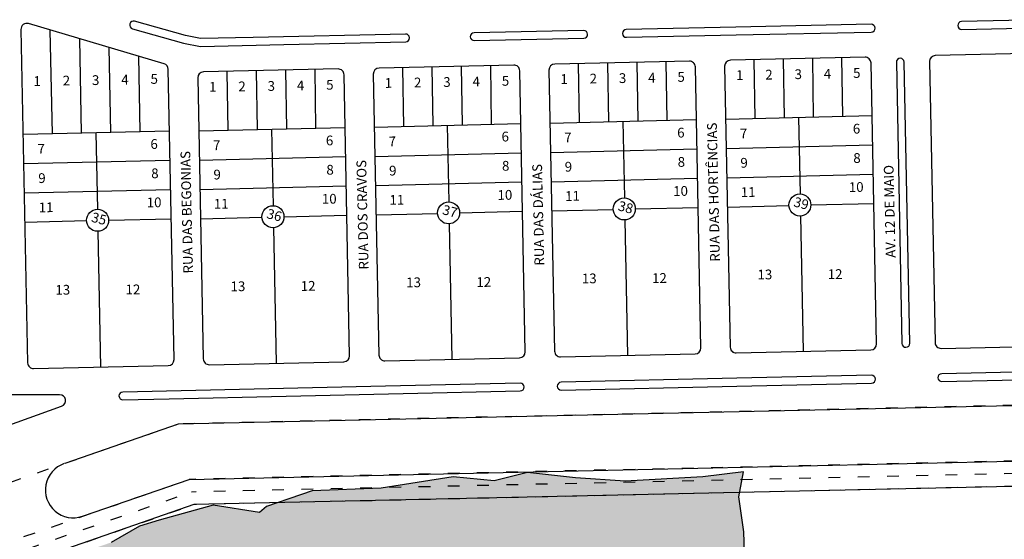
# Model space of a CAD drawing. Units: millimetres. Extents: x 14114 to 30934, y -2745 to 11038.
# Drawn here: x 23172 to 23677, y 1723 to 1989 of the extents above; entities that cross this region are included whole.
import ezdxf

# ---------------------------------------------------------------- set-up
doc = ezdxf.new("R2010")
doc.units = ezdxf.units.MM
doc.header["$LTSCALE"] = 0.5
doc.linetypes.add('ACAD_ISO03W100', pattern=[30, 12, -18])
for name, color, linetype in [('Eldorado', 36, 'Continuous'), ('EldoradoTextos', 7, 'Continuous'), ('NomesRuas', 8, 'Continuous'), ('Rodovia', 8, 'Continuous'), ('TodosOsLotes', 30, 'Continuous'), ('TREVO', 4, 'Continuous')]:
    doc.layers.add(name, color=color, linetype=linetype)
doc.layers.add('Mata', color=7, linetype='Continuous', true_color=0xebffd6)
doc.styles.get("Standard").update_dxf_attribs({"font": 'BOOKOS.TTF'})

msp = doc.modelspace()

# ---------------------------------------------------------------- hatches: boundary and pattern name
at = {"layer": 'Mata'}
msp.add_hatch(color=256, dxfattribs=at).paths.add_polyline_path([(25750.81, 894.36), (25713.32, 1001.44), (25884.91, 1213.7), (25867.91, 1226.59), (25846.23, 1255.8), (25825.09, 1270.04), (25777.9, 1275.84), (25705.06, 1317.51), (25681.49, 1396.3), (25638.9, 1418.01), (25575.47, 1493.84), (25521.91, 1509.57), (25465.66, 1517.86), (25414.2, 1516.02), (25358.9, 1497.86), (25355.75, 1478.62), (25331.54, 1455.69), (25290.47, 1451.28), (25248.04, 1443.87), (25226.51, 1428.39), (25206.71, 1405.61), (25165.65, 1401.2), (25143.96, 1390.13), (25118.75, 1395.11), (25110.14, 1388.92), (25091.55, 1373.54), (25059.25, 1329.72), (25049.18, 1241.09), (25045.34, 1224.77), (24998.66, 1212.81), (24958.62, 1202.08), (24924.47, 1187.14), (24903.57, 1165.45), (24885.58, 1143.15), (24864.29, 1132.28), (24863.68, 1109.16), (24855.92, 1083.61), (24851.9, 1054.59), (24850.67, 1002.67), (24867.3, 924.79), (24843.2, 879.53), (24831.18, 823.01), (24788.14, 784.07), (24794.23, 744.56), (24747.01, 691.46), (24710.56, 664.45), (24686.06, 560.59), (24661.11, 538.21), (24640.76, 509.74), (24633, 483.59), (24608.02, 470.75), (24542.17, 467.73), (24500.51, 481.75), (24447.37, 511), (24450.91, 545.92), (24424.87, 583.53), (24415.15, 614.5), (24430.41, 642.83), (24441.83, 691.46), (24466.92, 725.97), (24501.87, 730.14), (24497.75, 763.6), (24525.81, 837.68), (24588.5, 855.3), (24636.36, 877.24), (24631.56, 929.67), (24648.41, 949.27), (24651.73, 975.71), (24662.22, 1017.64), (24688.11, 1069.36), (24692.26, 1096.51), (24719.54, 1109.03), (24729.84, 1152.67), (24720.73, 1181.21), (24675.39, 1188.82), (24659.44, 1214.81), (24663.64, 1226.5), (24675.31, 1223.46), (24688.32, 1244.62), (24672.98, 1253.3), (24662.56, 1267.93), (24659.44, 1279.46), (24650.41, 1305.7), (24656.88, 1318.63), (24660.39, 1344.9), (24628.4, 1367.16), (24638.29, 1381.37), (24634.13, 1400.85), (24625.68, 1410.94), (24611.42, 1421.97), (24593.99, 1424.81), (24577.95, 1420.78), (24571.36, 1411.3), (24557.18, 1420.03), (24550.01, 1426.7), (24531.59, 1424.89), (24521.2, 1424.52), (24509.53, 1427.56), (24501.25, 1433.04), (24502.98, 1449.27), (24493.58, 1453.55), (24480.76, 1456.55), (24473.43, 1467.84), (24455.66, 1479.9), (24443.71, 1491.02), (24435.78, 1502.03), (24420.39, 1502.29), (24401.91, 1521.04), (24395.04, 1532.12), (24372.17, 1537.77), (24360.53, 1546.25), (24366.33, 1565.06), (24358.65, 1576.11), (24358.1, 1591.46), (24349.44, 1607.33), (24350.45, 1624.35), (24344.88, 1644.37), (24341.9, 1659.63), (24321.75, 1657.29), (24321.29, 1647.57), (24306.16, 1640.56), (24295.88, 1633.72), (24288.95, 1623.77), (24290.08, 1614.91), (24278.21, 1607.2), (24272.99, 1617.53), (24272.32, 1636.11), (24262.21, 1647.07), (24253.61, 1661.32), (24240.41, 1668.13), (24215.01, 1676.93), (24186.71, 1675.92), (24173.98, 1685.19), (24166.41, 1693.98), (24148.16, 1696.95), (24138.04, 1701.12), (24114.03, 1712.95), (24100.84, 1726.98), (24094.88, 1741.26), (24084.73, 1746.33), (24072.37, 1762.2), (24045.2, 1761.23), (24039.47, 1743.81), (24034.82, 1721.89), (24019.77, 1711.39), (23994.35, 1712.29), (23979.96, 1709.06), (23942.21, 1699.55), (23932.6, 1689.24), (23918.76, 1670.62), (23900.54, 1672.69), (23897.77, 1687.13), (23912.1, 1692.18), (23918.09, 1702.36), (23923.26, 1709.79), (23906.99, 1708.31), (23894.28, 1708.76), (23861.64, 1708.49), (23839.87, 1708.62), (23831.49, 1714.66), (23813.09, 1722.16), (23805.49, 1706.48), (23785.62, 1703.96), (23761.49, 1694.04), (23730.02, 1686.57), (23709.84, 1667.72), (23689.91, 1667.01), (23672.15, 1656.4), (23649.51, 1655.59), (23629.45, 1658.5), (23617.42, 1665.32), (23601.57, 1677.44), (23578.83, 1679.34), (23556.83, 1685.81), (23543.21, 1686.22), (23544.12, 1706.24), (23543.37, 1727.06), (23540.92, 1745.09), (23543.18, 1757.86), (23522.41, 1755.3), (23482.59, 1752.97), (23457.14, 1754.78), (23432.55, 1757.53), (23415.47, 1753.29), (23394.54, 1755.26), (23357.57, 1749.4), (23322.25, 1748.14), (23298.96, 1740.06), (23295.23, 1736.98), (23271.52, 1740.67), (23243.86, 1732.99), (23233.85, 1730.01), (23219.36, 1721.66), (23194.39, 1713.03), (23174.62, 1707.8), (23170.32, 1701.3), (23188.57, 1698.33), (23188.52, 1690.25), (23203.24, 1684.43), (23224.64, 1678.78), (23237.55, 1671.16), (23243.95, 1671.89), (23249.26, 1670.2), (23262.7, 1672.19), (23285.28, 1666.17), (23318.01, 1663.72), (23341.79, 1658.22), (23353.34, 1664.98), (23370.84, 1657.45), (23380.12, 1651.44), (23412.18, 1642.62), (23445.04, 1636.55), (23469.89, 1626.56), (23491.72, 1624.63), (23515.43, 1620.94), (23549.43, 1608.57), (23570.84, 1593.02), (23594.78, 1583.01), (23610.21, 1582.65), (23626.16, 1593.19), (23647.38, 1583.08), (23688.46, 1575.48), (23712.49, 1575.26), (23736.14, 1573.38), (23752.31, 1577.59), (23767.8, 1575.42), (23780.32, 1580.4), (23798.02, 1567.44), (23797.21, 1564.7), (23793.88, 1556.42), (23794.2, 1547.37), (23809.76, 1543.4), (23822.25, 1549.28), (23831.53, 1543.27), (23837.32, 1533.51), (23859.77, 1539.75), (23860.19, 1553.36), (23870.12, 1554.62), (23871.38, 1544.7), (23888.82, 1538.98), (23892.73, 1530.96), (23903.96, 1521.4), (23925.73, 1521.27), (23944.1, 1514.68), (23963.09, 1516.26), (23985.76, 1516.17), (23996.08, 1506.57), (24028.53, 1512.26), (24042.21, 1510.03), (24052.59, 1498.63), (24064.21, 1503.57), (24084.33, 1498.86), (24089.15, 1490.87), (24115.54, 1488.19), (24132.75, 1488.81), (24132.53, 1469.77), (24126.9, 1449.63), (24127.51, 1432.44), (24122.47, 1421.38), (24120.17, 1409.52), (24122.46, 1398.34), (24143.58, 1390.94), (24149.5, 1377.56), (24164.28, 1369.93), (24175.86, 1350.41), (24193.23, 1346.5), (24194.46, 1337.49), (24196.47, 1357.49), (24199.67, 1369.39), (24197.54, 1378.37), (24202.61, 1388.52), (24202.22, 1399.38), (24205.39, 1412.18), (24204.97, 1423.95), (24209.27, 1430.44), (24209.11, 1434.97), (24223.57, 1436.39), (24234.57, 1433.16), (24248.71, 1418.26), (24253.66, 1406.66), (24266.53, 1401.68), (24278.37, 1400.3), (24280.6, 1388.6), (24272.71, 1381.06), (24267.63, 1370.91), (24262.26, 1368.91), (24263.64, 1363.27), (24251, 1361.91), (24249.67, 1348.27), (24258.18, 1338.6), (24272.61, 1340.93), (24283.7, 1334.99), (24284.83, 1328.68), (24278.91, 1316.69), (24275.58, 1308.42), (24277.62, 1302.15), (24286.65, 1303.38), (24290.92, 1310.78), (24305.37, 1312.2), (24310.61, 1317.83), (24322.68, 1310.1), (24325.69, 1302.05), (24334.91, 1297.85), (24348.62, 1294.72), (24356.26, 1284.12), (24365.41, 1281.73), (24374.92, 1269.38), (24383.37, 1261.53), (24397.92, 1260.24), (24398.21, 1252.09), (24410.05, 1250.7), (24416.78, 1240.07), (24406.27, 1204.36), (24389.16, 1175.65), (24375.48, 1152.51), (24363.28, 1138.48), (24337.83, 1140.29), (24312.21, 1146.62), (24291.51, 1142.25), (24269.32, 1128.77), (24260.55, 1120.3), (24250.75, 1115.42), (24233.57, 1113.9), (24222.12, 1104.43), (24207.76, 1100.29), (24194.04, 1103.43), (24178.15, 1088.08), (24158.42, 1081.93), (24137.56, 1082.09), (24120.22, 1085.1), (24115.5, 1090.36), (24112.39, 1101.13), (24101.52, 1100.74), (24092.43, 1101.32), (24076.19, 1098.93), (24067.4, 1091.36), (24052.9, 1090.84), (24034.82, 1089.29), (24024.86, 1088.93), (24005.94, 1085.54), (23993.51, 1077.84), (23992.64, 1067.86), (23985.72, 1058.55), (23978.8, 1049.24), (23968.16, 1042.52), (23960.36, 1032.27), (23951.53, 1025.61), (23930.7, 1024.86), (23908.06, 1024.05), (23899.71, 1029.19), (23888.45, 1039.66), (23880.72, 1052.98), (23871.28, 1063.51), (23859.18, 1072.14), (23840.87, 1076.92), (23827.41, 1072.82), (23814.86, 1068.74), (23786.56, 1074.07), (23776.17, 1085.48), (23750.62, 1090.01), (23725.07, 1094.53), (23704.69, 1106.48), (23678.65, 1099.21), (23667.42, 1108.78), (23649.63, 1099.08), (23622.46, 1098.1), (23603.34, 1074.77), (23580.67, 1074.86), (23554.79, 1063.06), (23537.68, 1059.73), (23510.51, 1033.08), (23485.56, 1009.04), (23472.51, 997.33), (23466.69, 976.48), (23477.51, 962.79), (23473.64, 948.7), (23477.16, 926.17), (23475.45, 893.6), (23469.43, 884.32), (23469.59, 874.03), (23447.11, 868.69), (23428.28, 862.58), (23413.05, 857.5), (23384.91, 858.31), (23372.97, 862.41), (23351.91, 868), (23334.38, 876.44), (23313.55, 875.69), (23307.76, 885.45), (23290.35, 890.27), (23263.99, 892.04), (23248.36, 897.82), (23235.17, 897.42), (23222.52, 896.06), (23198.48, 906.03), (23186.11, 891.6), (23171.86, 880.46), (23206.12, 803.16), (23187.46, 792.53), (23172.19, 788.36), (23164.33, 774.87), (23143.11, 770.91), (23122.54, 762.93), (23120.21, 751.97), (23113.32, 770.1), (23104.14, 769.06), (23088.94, 763.08), (23078.57, 757.71), (23079.06, 755.03), (23058, 758.21), (23040.92, 748.71), (23022.17, 723.72), (22992.35, 702.73), (22954.35, 678.06), (22923.62, 675.15), (22900.14, 672.5), (22880.99, 675.44), (22860.64, 661.12), (22850.84, 656.24), (22842.11, 646.86), (22831.53, 638.33), (22813, 624.07), (22794.17, 617.96), (22777.93, 615.57), (22774.34, 619.64), (22765.76, 631.11), (22755.32, 644.33), (22739.05, 642.84), (22718.44, 635.76), (22706.83, 630.82), (22690.65, 626.61), (22676.4, 618.93), (22673.34, 612.62), (22677.07, 599.84), (22685.9, 581.13), (22690.27, 560.44), (22693.05, 518.98), (22684.74, 497.84), (22670.18, 490.12), (22669.07, 451.3), (22648.6, 460.77), (22645.13, 456.65), (22595, 451.75), (22589.14, 465.57), (22576.98, 471.6), (22563.98, 477.76), (22551.59, 482.1), (22529.01, 481.8), (22522.96, 475.72), (22515.95, 462.85), (22503.04, 481.98), (22482.61, 496.97), (22469.09, 511.86), (22449.04, 523.34), (22427.67, 525.47), (22406.08, 519.84), (22387.39, 516.4), (22357.57, 501.53), (22353.32, 502.13), (22333.19, 494.56), (22314.88, 487.61), (22301.33, 471.32), (22286.03, 473.47), (22265.63, 476.33), (22255.36, 510.59), (22241.07, 544.64), (22238.36, 562.34), (22221.91, 587.16), (22217.85, 607.65), (22207.35, 631.64), (22202.44, 652.25), (22194.04, 660.36), (22160.08, 653), (22149.06, 642.42), (22118.13, 632.04), (22082.34, 624.07), (22055.18, 615.76), (22029.57, 593.72), (22011.52, 590.96), (21978.64, 583.22), (21950.47, 571.29), (21928.75, 554.92), (21894.42, 536.8), (21868.68, 542.18), (21841.27, 523.08), (21809.92, 501.01), (21784.49, 483.41), (21738, 479.34), (21695.49, 465.9), (21656.93, 455.43), (21632.47, 444.74), (21620.17, 420), (21601.88, 415.51), (21550.6, 399.66), (21495.71, 379.5), (21490.13, 406.29), (21458.54, 397.26), (21444.14, 394.03), (21441.64, 375.75), (21367.96, 312.08), (21351.29, 308.32), (21336.83, 306.9), (21251.89, 291.55), (21241.83, 293.91), (21231.03, 291.71), (21224.87, 320.52), (21221.8, 330.37), (21221.38, 342.14), (21220.15, 351.16), (21219.53, 368.35), (21214.75, 375.43), (21215.13, 389.94), (21213.97, 397.15), (21194.08, 395.53), (21176.87, 394.92), (21164.32, 390.84), (21152.81, 389.91), (21145.91, 383.37), (21134.89, 378.51), (21101.44, 375.5), (21090.67, 372.4), (21050.79, 368.13), (21044.35, 370.62), (21033.51, 369.32), (21026.82, 353.68), (21023.48, 345.4), (21009.19, 339.45), (21013.88, 309.72), (21010.55, 291.61), (20996.05, 251.67), (21000.12, 169.66), (20971.04, 174.13), (20956.45, 176.32), (20948.98, 182.4), (20940.63, 187.54), (20912.65, 183.82), (20906.37, 181.78), (20901.23, 173.44), (20900.84, 158.93), (20901.24, 103.15), (20824.35, 99.42), (20788.18, 118.78), (20746.2, 136.27), (20741.94, 151.69), (20744.6, 175.14), (20740.25, 196.99), (20726.6, 193.86), (20698.16, 195.53), (20667.48, 214.58), (20616.65, 211.81), (20564.29, 207.9), (20539.51, 205.17), (20524.08, 205.9), (20492.47, 201.67), (20483.58, 196.82), (20455.5, 195.82), (20436.16, 204.19), (20427.84, 208.42), (20414.7, 207.94), (20384.07, 202.32), (20369.38, 207.23), (20345.16, 200.02), (20314.62, 191.68), (20299, 156.37), (20293.92, 136.57), (20277.2, 122.37), (20281.14, 113.45), (20282.43, 83.89), (20281.52, 75.01), (20274.08, 54.81), (20263.57, 44.47), (20271.27, 32.05), (20266.1, -52.48), (20263.71, -61.63), (20276.85, -73.85), (20287.33, -87.97), (20289.07, -111.47), (20290.4, -123.2), (20297.32, -139.26), (20294.32, -156.59), (20279.18, -164.38), (20265.92, -148.54), (20260.74, -130.61), (20231.84, -99.1), (20215.24, -91.54), (20189.43, -105.15), (20156.14, -112.69), (20141.55, -110.49), (20119.96, -99.29), (20120.19, -80.25), (20136.85, -64.25), (20156.69, -26.58), (20180.21, 42.39), (20179.56, 60.49), (20172.87, 85.83), (20151.58, 82.14), (20146.25, 79.23), (20136.84, 81.4), (20121.39, 87.02), (20077.33, 75.99), (20070.69, 83.91), (20058.21, 78.03), (20029.31, 70), (20020.01, 60.11), (20009.69, 61.32), (19998.51, 50.73), (19955.63, 78.58), (19946.19, 89.12), (19938.49, 106.22), (19915.97, 97.1), (19903, 104.79), (19881.36, 101.3), (19874.31, 95.61), (19872.72, 89.21), (19863.12, 78.9), (19849.53, 78.41), (19822.52, 72.91), (19806.48, 65.09), (19801.15, 75.75), (19801.62, 82.22), (19786.65, 83.34), (19785.59, 65.37), (19769.87, 68.52), (19760.94, 63.23), (19749.14, 57.93), (19741.89, 47.09), (19723.67, 42.7), (19705.85, 41.11), (19706.98, 25.82), (19645.6, 12.93), (19634.53, 17.97), (19631.59, 24.21), (19620.53, 29.25), (19608.7, 32.6), (19606.06, 35.53), (19596.2, 32.46), (19592.74, 27.8), (19582.42, 24.67), (19560.46, 25.84), (19558.5, 24.99), (19562.27, 41.06), (19562.57, 91.63), (19563.19, 114.84), (19566.96, 130.92), (19566.34, 148.29), (19566.86, 174.39), (19553.56, 181.16), (19536.03, 184.88), (19513.94, 194.23), (19480.41, 198.83), (19459.88, 205.34), (19419.11, 209.68), (19382.59, 217.07), (19349.27, 215.88), (19232.84, 226.41), (19197.01, 218.46), (19190.99, 199.83), (19177.96, 158.79), (19179.04, 128.39), (19180.34, 92.21), (19164.57, -3.88), (19150.02, -50.71), (19124.72, -30.39), (19109.7, -1.94), (19096.3, -0.03), (19085.28, 6.46), (19076.22, 1.16), (19062.83, -3.82), (19056.76, -13.28), (19048.79, -29.22), (19025.69, -40), (19016.02, -48.17), (19004.69, -50), (18984.94, -54.97), (18976.16, -68.09), (18968.04, -79.75), (18946.69, -79.81), (18925.39, -81.28), (18922.21, -92.06), (18924.14, -126.13), (18924.83, -145.31), (18820.12, -150.26), (18789.27, -143.54), (18747.11, -138.65), (18718.78, -154.61), (18689.71, -157.79), (18666.15, -155.79), (18631.51, -169.1), (18591.94, -181.72), (18566.77, -193.81), (18550.32, -209.2), (18536.51, -225.69), (18513.1, -242.52), (18497.63, -257.47), (18466.89, -246.36), (18445.56, -278.52), (18418.84, -292.27), (18398.58, -307.39), (18378.43, -298.11), (18357.36, -290.87), (18332.81, -275.75), (18321.33, -268.17), (18301.75, -257.67), (18274.63, -260.24), (18242.66, -261.39), (18220.62, -271.77), (18148.81, -307.32), (18119.06, -325.98), (18102.28, -348.97), (18088.75, -373.44), (18086.52, -400.71), (18072.99, -425.19), (18057.81, -448.12), (18020.87, -444.64), (18000.37, -453.37), (17988.04, -466.61), (17910.76, -495.5), (18022.6, -538.77), (18249.89, -538.77), (18491.61, -484.69), (18744.16, -484.69), (19036.39, -383.74), (19357.49, -351.29), (19721.88, -354.9), (19963.6, -419.79), (20245.01, -463.05), (20465.08, -419.79), (20685.16, -362.11), (21019.02, -315.33), (21329.3, -145.89), (21769.45, -62.97), (22094.15, -70.18), (22608.13, 41.94), (22990.55, 5.88), (23297.22, 157.3), (23488.43, 431.3), (24027.03, 320.39), (24099.19, 114.89), (24420.28, -137.48), (24871.26, -173.53), (25232.04, 194.21), (25739.18, 194.21), (26182.94, -65.02), (26807.09, -79.45), (27515.78, 306.61), (27923.46, 504.9), (28064.17, 699.58), (28147.15, 915.9), (28226.94, 1382.16), (28273.84, 1584.05), (28242.14, 1852.84), (28220.28, 1900.41), (28178.81, 1933.92), (28152.75, 1947.75), (28120.44, 1964.74), (27915.77, 1958.01), (27807.03, 1954.12), (27738.56, 1951.67), (27719, 1934.85), (27683.33, 1917.46), (27651.83, 1896.19), (27571.14, 1897.33), (27482.53, 1894.16), (27422.12, 1891.99), (27379.26, 1850.17), (27324.31, 1807.91), (27281.31, 1770.1), (27231.11, 1707.86), (27220.73, 1693.52), (27207.77, 1677.28), (27162.94, 1614.87), (27249.46, 1461.82), (27280.39, 1362.11), (27337.22, 1335.16), (27347.78, 1258.87), (27232.49, 1165.46), (27136.1, 866.67), (26945.23, 791.23), (26876.77, 702.61), (26552.94, 815.67), (26532.34, 961.04), (26283.94, 1040.47), (26146.16, 957.86), (26043.15, 975.26), (25934.02, 1059.69), (25802.66, 1018.58)])

# ---------------------------------------------------------------- linework, layer by layer
at = {"layer": 'Eldorado'}
for points in [[(23938.62, 1990.7, 0.866418), (23938.17, 1994.59), (23654.85, 1988.5, 0.945432), (23654.94, 1984.5)], [(23248.55, 1964.08, 0.326756), (23246.41, 1966.9), (23176.98, 1987.44, 0.507436), (23173.13, 1984.5), (23176.54, 1813.64, 0.414919), (23179.6, 1810.7), (23248.58, 1812.24, 0.413508), (23251.52, 1815.3)], [(23370.11, 1982.12), (23292.12, 1980.37), (23265.07, 1979.77), (23257.4, 1981.34), (23231.36, 1988.69, 1), (23230.28, 1984.84), (23256.31, 1977.49), (23265.16, 1975.77), (23307.8, 1976.72), (23370.2, 1978.12, 1)], [(23461.36, 1983.97), (23405.23, 1982.77, 1), (23405.31, 1978.77), (23461.45, 1979.97, 1)], [(23608.62, 1987.12), (23539.33, 1985.63), (23483.2, 1984.43, 1), (23483.28, 1980.43), (23539.42, 1981.63), (23608.71, 1983.12, 1)], [(23930.48, 1974.49, 0.414919), (23927.41, 1977.43), (23641.49, 1971.05, 0.413508), (23638.55, 1967.99), (23641.42, 1824.02, 0.414919), (23644.49, 1821.08), (23930.41, 1827.46, 0.413508), (23933.35, 1830.52)], [(23518.58, 1965.3, 0.414919), (23515.52, 1968.24), (23446.53, 1966.7, 0.413508), (23443.6, 1963.64), (23446.47, 1819.67, 0.414919), (23449.53, 1816.73), (23518.52, 1818.27, 0.413508), (23521.45, 1821.32)], [(23608.56, 1967.3, 0.414919), (23605.49, 1970.24), (23536.51, 1968.7, 0.413508), (23533.58, 1965.65), (23536.45, 1821.67, 0.414919), (23539.51, 1818.73), (23608.49, 1820.27, 0.413508), (23611.43, 1823.33)], [(23625.56, 1967.73, 1), (23621.56, 1967.65), (23624.42, 1823.59, 1), (23628.42, 1823.67)], [(23338.63, 1961.28, 0.414919), (23335.56, 1964.22), (23266.58, 1962.68, 0.413508), (23263.65, 1959.62), (23266.51, 1815.65, 0.414919), (23269.58, 1812.71), (23338.56, 1814.25, 0.413508), (23341.49, 1817.31)], [(23428.61, 1963.29, 0.414919), (23425.54, 1966.23), (23356.56, 1964.69, 0.413508), (23353.62, 1961.63), (23356.49, 1817.66, 0.414919), (23359.56, 1814.72), (23428.54, 1816.26, 0.413508), (23431.47, 1819.32)], [(23930.79, 1810.46, 1), (23930.7, 1814.46), (23644.78, 1808.08, 1), (23644.87, 1804.08)], [(23608.78, 1807.28), (23539.8, 1805.74), (23449.82, 1803.73, 1), (23449.91, 1799.73), (23539.89, 1801.74), (23608.87, 1803.28, 1)], [(23428.83, 1803.26), (23359.85, 1801.72), (23225.29, 1798.72, 1), (23225.38, 1794.72), (23248.96, 1795.24), (23428.92, 1799.26, 1)], [(23193.96, 1791.53, 0.841045), (23192.93, 1797.35), (23103.18, 1797.22, 0.340563), (23100.28, 1794.98), (23090.96, 1759.39, 0.594506), (23094.8, 1755.78)]]:
    msp.add_lwpolyline(points, format="xyb", close=True, dxfattribs=at)
at = {"layer": 'Mata'}
msp.add_lwpolyline([(23544.12, 1706.24), (23543.37, 1727.06), (23540.92, 1745.09), (23543.18, 1757.86), (23522.41, 1755.3), (23482.59, 1752.97), (23457.14, 1754.78), (23432.55, 1757.53), (23415.47, 1753.29), (23394.54, 1755.26), (23357.57, 1749.4), (23322.25, 1748.14), (23298.96, 1740.06), (23295.23, 1736.98), (23271.52, 1740.67), (23243.86, 1732.99), (23233.85, 1730.01), (23219.36, 1721.66)], dxfattribs=at)
at = {"layer": 'Rodovia', "linetype": 'ACAD_ISO03W100'}
for p, q in [((25151.75, 1824.71), (23253.76, 1782.35)), ((25152.27, 1796.22), (23259.31, 1753.97)), ((25152.39, 1789.72), (23260.48, 1747.49)), ((22643.08, 1570.64), (23253.76, 1782.35)), ((25152.51, 1783.22), (23261.64, 1741.01)), ((20325.79, 737.66), (23259.31, 1753.97)), ((20327.69, 731.44), (23260.48, 1747.49)), ((20329.59, 725.21), (23261.64, 1741.01))]:
    msp.add_line(p, q, dxfattribs=at)
at = {"layer": 'TodosOsLotes'}
for p, q in [((23189.2, 1930.94), (23188.14, 1984.13)), ((23204.2, 1931.28), (23203.24, 1979.67)), ((23219.2, 1931.61), (23218.33, 1975.21)), ((23234.19, 1931.95), (23233.42, 1970.74)), ((23444.14, 1936.45), (23519.12, 1938.33)), ((23481.5, 1937.39), (23482.25, 1898.17)), ((23534.12, 1938.46), (23609.1, 1940.33)), ((23571.47, 1939.4), (23572.22, 1900.18)), ((23264.19, 1932.44), (23339.17, 1934.31)), ((23301.54, 1933.37), (23302.29, 1894.16)), ((23354.17, 1934.45), (23429.14, 1936.32)), ((23391.52, 1935.38), (23392.27, 1896.16)), ((23212.48, 1892.33), (23211.7, 1931.45)), ((23444.44, 1921.46), (23519.42, 1923.33)), ((23534.42, 1923.47), (23609.4, 1925.34)), ((23264.49, 1917.44), (23339.47, 1919.31)), ((23354.46, 1919.45), (23429.44, 1921.32)), ((23444.74, 1906.46), (23519.72, 1908.33)), ((23534.72, 1908.47), (23609.7, 1910.34)), ((23264.78, 1902.44), (23339.76, 1904.32)), ((23354.76, 1904.45), (23429.74, 1906.32)), ((23445.04, 1891.46), (23476.49, 1892.25)), ((23487.79, 1892.53), (23520.02, 1893.33)), ((23535.02, 1893.47), (23566.47, 1894.26)), ((23577.76, 1894.54), (23610, 1895.34)), ((23265.08, 1887.45), (23296.54, 1888.23)), ((23307.83, 1888.51), (23340.06, 1889.32)), ((23355.06, 1889.45), (23386.51, 1890.24)), ((23397.81, 1890.52), (23430.04, 1891.33)), ((23482.46, 1886.96), (23483.79, 1817.49)), ((23572.44, 1888.97), (23573.77, 1819.5)), ((23302.51, 1882.94), (23303.84, 1813.47)), ((23392.48, 1884.95), (23393.81, 1815.48)), ((23214.09, 1811.47), (23212.7, 1881.04))]:
    msp.add_line(p, q, dxfattribs=at)
for points in [[(23473.55, 1967.2), (23474.04, 1937.2)], [(23488.54, 1967.57), (23489.04, 1937.58)], [(23503.54, 1967.95), (23504.03, 1937.95)], [(23548.53, 1968.83), (23549.02, 1938.83)], [(23563.52, 1969.21), (23564.02, 1939.21)], [(23578.52, 1969.58), (23579.01, 1939.58)], [(23593.51, 1969.95), (23594.01, 1939.96)], [(23278.59, 1962.81), (23279.09, 1932.81)], [(23293.59, 1963.18), (23294.09, 1933.18)], [(23308.59, 1963.56), (23309.08, 1933.56)], [(23323.58, 1963.93), (23324.08, 1933.93)], [(23368.57, 1964.82), (23369.07, 1934.82)], [(23383.57, 1965.19), (23384.06, 1935.19)], [(23398.56, 1965.56), (23399.06, 1935.57)], [(23413.56, 1965.94), (23414.06, 1935.94)], [(23458.55, 1966.82), (23459.05, 1936.83)], [(23249.19, 1932.28), (23174.21, 1930.61)], [(23249.41, 1917.28), (23174.43, 1915.61)], [(23249.75, 1902.29), (23174.77, 1900.61)], [(23250.08, 1887.29), (23218.09, 1886.58)], [(23206.81, 1886.33), (23175.1, 1885.62)]]:
    msp.add_lwpolyline(points, dxfattribs=at)
for centre in [(23482.14, 1892.52), (23572.11, 1894.53), (23212.37, 1886.69), (23302.18, 1888.51), (23392.16, 1890.51)]:
    msp.add_circle(centre, 5.65, dxfattribs=at)
at = {"layer": 'TREVO'}
for p, q in [((23253.76, 1782.35), (25151.75, 1824.71)), ((23259.31, 1753.97), (25152.27, 1796.22)), ((23195.78, 1762.23), (23253.76, 1782.35)), ((25152.51, 1783.22), (23261.64, 1741.01)), ((23205.18, 1735.24), (23259.31, 1753.97)), ((23261.64, 1741.01), (23176.39, 1711.48))]:
    msp.add_line(p, q, dxfattribs=at)
msp.add_arc((23199.93, 1748.55), 14.3, 109.1197, 289.1197, dxfattribs=at)

# ---------------------------------------------------------------- texts
at = {"layer": 'EldoradoTextos'}
for s, rotation, p in [('3', 0.8979, (23479.46, 1957)), ('4', 0.8979, (23494.46, 1957.23)), ('5', 0.8979, (23509.45, 1957.61)), ('1', 0.8979, (23539.44, 1958.54)), ('2', 0.8979, (23554.44, 1958.77)), ('3', 0.8979, (23569.44, 1959.01)), ('4', 0.8979, (23584.43, 1959.24)), ('5', 0.8979, (23599.43, 1959.62)), ('1', 0.8979, (23179.54, 1955.5)), ('2', 0.8979, (23194.54, 1955.74)), ('3', 0.8979, (23209.53, 1955.97)), ('4', 0.8979, (23224.53, 1956.21)), ('5', 0.8979, (23239.53, 1956.58)), ('1', 0.8979, (23269.51, 1952.51)), ('2', 0.8979, (23284.51, 1952.75)), ('3', 0.8979, (23299.5, 1952.98)), ('4', 0.8979, (23314.5, 1953.22)), ('5', 0.8979, (23329.5, 1953.59)), ('1', 0.8979, (23359.49, 1954.52)), ('2', 0.8979, (23374.48, 1954.76)), ('3', 0.8979, (23389.48, 1954.99)), ('4', 0.8979, (23404.48, 1955.23)), ('5', 0.8979, (23419.48, 1955.6)), ('1', 0.8979, (23449.46, 1956.53)), ('2', 0.8979, (23464.46, 1956.76)), ('6', 0.8979, (23419.33, 1927.06)), ('6', 0.8979, (23509.31, 1929.07)), ('7', 0.8979, (23541.44, 1928.61)), ('6', 0.8979, (23599.29, 1931.08)), ('6', 0.8979, (23239.47, 1923.23)), ('7', 0.8979, (23271.51, 1922.59)), ('6', 0.8979, (23329.35, 1925.06)), ('7', 0.8979, (23361.49, 1924.59)), ('7', 0.8979, (23451.46, 1926.6)), ('7', 0.8979, (23181.62, 1920.76)), ('8', 0.8979, (23419.58, 1912.07)), ('9', 0.8979, (23451.71, 1911.6)), ('8', 0.8979, (23509.56, 1914.07)), ('9', 0.8979, (23541.69, 1913.61)), ('8', 0.8979, (23599.53, 1916.08)), ('8', 0.8979, (23239.87, 1908.24)), ('9', 0.8979, (23271.76, 1907.59)), ('8', 0.8979, (23329.6, 1910.06)), ('9', 0.8979, (23361.74, 1909.6)), ('9', 0.8979, (23182.02, 1905.77)), ('10', 0.8979, (23417.28, 1897.14)), ('11', 0.8979, (23451.92, 1896.6)), ('10', 0.8979, (23507.26, 1899.15)), ('11', 0.8979, (23541.9, 1898.61)), ('10', 0.8979, (23597.24, 1901.16)), ('10', 0.8979, (23237.57, 1893.31)), ('11', 0.8979, (23271.96, 1892.59)), ('10', 0.8979, (23327.3, 1895.13)), ('11', 0.8979, (23361.94, 1894.6)), ('38', 345.3164, (23478.59, 1891.91)), ('39', 345.3164, (23568.57, 1893.92)), ('11', 0.8979, (23182.23, 1890.77)), ('36', 345.3164, (23298.63, 1887.89)), ('37', 345.3164, (23388.61, 1889.9)), ('35', 345.3164, (23208.82, 1886.07)), ('13', 0.8979, (23550.46, 1856.35)), ('12', 0.8979, (23586.41, 1856.54)), ('13', 0.8979, (23370.5, 1852.33)), ('12', 0.8979, (23406.46, 1852.52)), ('13', 0.8979, (23460.48, 1854.34)), ('12', 0.8979, (23496.44, 1854.53)), ('13', 0.8979, (23190.79, 1848.5)), ('12', 0.8979, (23226.74, 1848.69)), ('13', 0.8979, (23280.52, 1850.32)), ('12', 0.8979, (23316.48, 1850.51))]:
    msp.add_text(s, height=5, rotation=rotation, dxfattribs=at).set_placement(p)
at = {"layer": 'NomesRuas'}
for s, p in [('RUA DAS HORTÊNCIAS', (23531.19, 1865.51)), ('RUA DAS BEGONIAS', (23261.26, 1859.48)), ('RUA DOS CRAVOS', (23351.23, 1861.49)), ('RUA DAS DÁLIAS', (23441.21, 1863.5)), ('AV. 12 DE MAIO', (23621.17, 1867.52))]:
    msp.add_text(s, height=5, rotation=91.3164, dxfattribs=at).set_placement(p)

doc.saveas('drawing.dxf')
